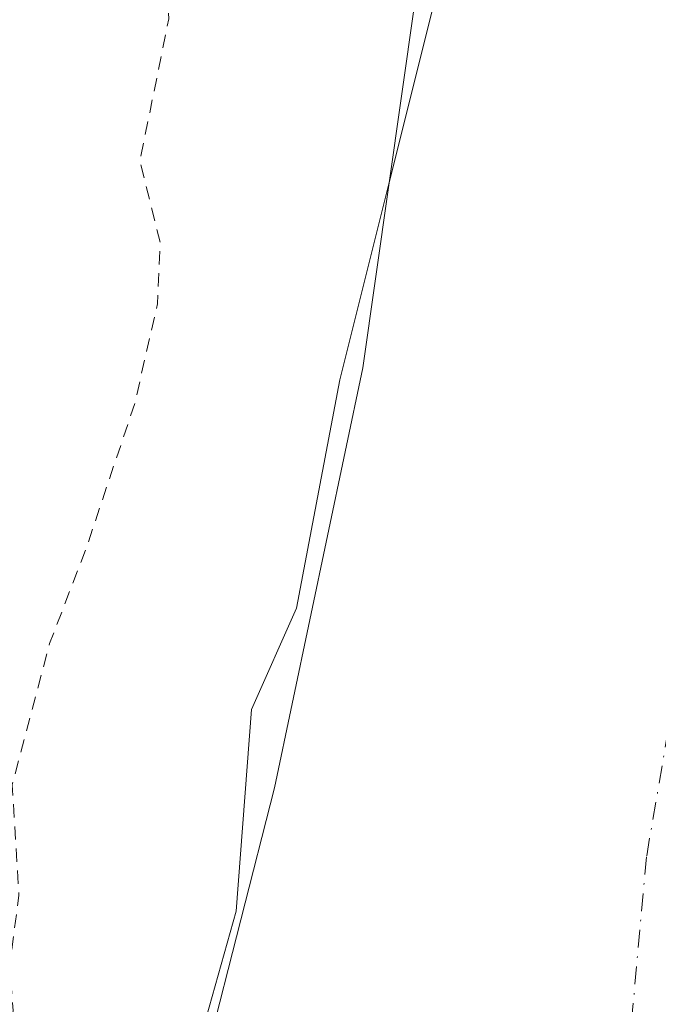
# Model space of a CAD drawing. Units: metres. Extents: x 611856 to 615335, y 4666864 to 4669233.
# Drawn here: x 612396 to 612443, y 4668702 to 4668775 of the extents above; entities that cross this region are included whole.
import ezdxf

# ---------------------------------------------------------------- set-up
doc = ezdxf.new("R2010")
doc.units = ezdxf.units.M
doc.header["$MEASUREMENT"] = 0
doc.linetypes.add('DGN Style 2', pattern=[1.6480167562047852, 0.988810053722871, -0.6592067024819142])
doc.linetypes.add('DGN Style 4', pattern=[2.6384748266838614, 1.318413404963828, -0.6592067024819142, 0.001648016756204785, -0.6592067024819142])
for name, color, linetype, lineweight in [('Arbolado forestal CxS', 92, 'Continuous', 0), ('Corriente natural Cxs', 4, 'Continuous', 13), ('Corriente natural eje', 4, 'DGN Style 4', 0), ('Curva de nivel auxiliar', 30, 'DGN Style 2', 0), ('Municipio', 91, 'Continuous', 13), ('Municipio CxS', 4, 'Continuous', 0), ('Suelo desnudo CxS', 253, 'Continuous', 0)]:
    doc.layers.add(name, color=color, linetype=linetype, lineweight=lineweight)

# ---------------------------------------------------------------- blocks, each defined once
blk = doc.blocks.new('*U8')
at = {"layer": 'Arbolado forestal CxS', "color": 92, "linetype": 'Continuous', "lineweight": 0}
blk.add_polyline3d([(612426.6002000002, 4668776.4301, 255.5237000000052), (612423.1540999999, 4668762.646000001, 256.2354999999953), (612419.6001000004, 4668748.4301, 256.2437000000064), (612416.3800999997, 4668731.4301, 256.0093000000052), (612413.0301000001, 4668723.9001, 256.5258999999933), (612411.8891000003, 4668708.865, 255.769100000005), (612404.0795999998, 4668681.070699999, 256.3463000000047), (612399.4228999997, 4668648.897299999, 255.9312000000064), (612390.7446999997, 4668619.8989, 257.1475000000065), (612382.4895000001, 4668581.798800001, 256.7541999999958), (612374.0229000002, 4668556.187100001, 256.8923000000068), (612362.3811999997, 4668523.801999999, 257.1505999999936), (612346.5060999999, 4668488.877, 257.3145999999979)], dxfattribs=at)
blk = doc.blocks.new('*U9')
at = {"layer": 'Suelo desnudo CxS', "color": 253, "linetype": 'Continuous', "lineweight": 0}
blk.add_polyline3d([(612346.5060999999, 4668488.877, 257.3145999999979), (612362.3811999997, 4668523.801999999, 257.1505999999936), (612374.0229000002, 4668556.187100001, 256.8923000000068), (612382.4895000001, 4668581.798800001, 256.7541999999958), (612390.7446999997, 4668619.8989, 257.1475000000065), (612399.4228999997, 4668648.897299999, 255.9312000000064), (612404.0795999998, 4668681.070699999, 256.3463000000047), (612411.8891000003, 4668708.865, 255.769100000005), (612413.0301000001, 4668723.9001, 256.5258999999933), (612416.3800999997, 4668731.4301, 256.0093000000052), (612419.6001000004, 4668748.4301, 256.2437000000064), (612423.1540999999, 4668762.646000001, 256.2354999999953), (612426.6002000002, 4668776.4301, 255.5237000000052)], dxfattribs=at)
blk = doc.blocks.new('*U11')
at = {"layer": 'Corriente natural Cxs', "color": 4, "linetype": 'Continuous', "lineweight": 13}
blk.add_polyline3d([(612346.5060999999, 4668488.877, 257.3145999999979), (612362.3811999997, 4668523.801999999, 257.1505999999936), (612374.0229000002, 4668556.187100001, 256.8923000000068), (612382.4895000001, 4668581.798800001, 256.7541999999958), (612390.7446999997, 4668619.8989, 257.1475000000065), (612399.4228999997, 4668648.897299999, 255.9312000000064), (612404.0795999998, 4668681.070699999, 256.3463000000047), (612411.8891000003, 4668708.865, 255.769100000005), (612413.0301000001, 4668723.9001, 256.5258999999933), (612416.3800999997, 4668731.4301, 256.0093000000052), (612419.6001000004, 4668748.4301, 256.2437000000064), (612423.1540999999, 4668762.646000001, 256.2354999999953), (612426.6002000002, 4668776.4301, 255.5237000000052)], dxfattribs=at)
blk = doc.blocks.new('*U13')
at = {"layer": 'Municipio CxS', "color": 4, "linetype": 'Continuous', "lineweight": 0, "flags": 128}
blk.add_lwpolyline([(612425.1739999986, 4668776.380999999), (612421.3239999996, 4668749.347999998), (612414.7529999993, 4668718.053), (612407.238000001, 4668688.569), (612398.6859999994, 4668663.181000001), (612387.715999999, 4668636.733), (612369.6470000009, 4668606.605000001), (612353.4170000011, 4668581.790999999), (612322.9950000006, 4668531.692000001), (612306.2410000005, 4668504.889000001), (612286.6559999997, 4668465.544000001)], dxfattribs=at)

msp = doc.modelspace()

# ---------------------------------------------------------------- linework, layer by layer
at = {"layer": 'Arbolado forestal CxS', "color": 92, "linetype": 'Continuous', "lineweight": 0}
msp.add_polyline3d([(612443.0712000001, 4668921.5691, 257.7666000000027), (612441.9101, 4668912.4301, 257.5256999999983), (612438.4401000004, 4668896.2301, 258.0725999999996), (612441.0900999998, 4668885.9301, 257.180600000007), (612441.2901, 4668879.950099999, 256.6635999999999), (612438.6901000004, 4668870.270099999, 256.6263000000035), (612434.7500999998, 4668861.4001, 257.1128000000026), (612430.7901, 4668839.5801, 257.6956999999966), (612427.9101999998, 4668788.1801, 255.8706999999995), (612426.6002000002, 4668776.4301, 255.5237000000052), (612423.1540999999, 4668762.646000001, 256.2354999999953), (612419.6001000004, 4668748.4301, 256.2437000000064), (612416.3800999997, 4668731.4301, 256.0093000000052), (612413.0301000001, 4668723.9001, 256.5258999999933), (612411.8891000003, 4668708.865, 255.769100000005), (612404.0795999998, 4668681.070699999, 256.3463000000047), (612399.4228999997, 4668648.897299999, 255.9312000000064), (612390.7446999997, 4668619.8989, 257.1475000000065), (612382.4895000001, 4668581.798800001, 256.7541999999958), (612374.0229000002, 4668556.187100001, 256.8923000000068), (612362.3811999997, 4668523.801999999, 257.1505999999936), (612346.5060999999, 4668488.877, 257.3145999999979)], dxfattribs=at)
at = {"layer": 'Corriente natural Cxs', "color": 4, "linetype": 'Continuous', "lineweight": 13}
msp.add_polyline3d([(612346.5060999999, 4668488.877, 257.3145999999979), (612362.3811999997, 4668523.801999999, 257.1505999999936), (612374.0229000002, 4668556.187100001, 256.8923000000068), (612382.4895000001, 4668581.798800001, 256.7541999999958), (612390.7446999997, 4668619.8989, 257.1475000000065), (612399.4228999997, 4668648.897299999, 255.9312000000064), (612404.0795999998, 4668681.070699999, 256.3463000000047), (612411.8891000003, 4668708.865, 255.769100000005), (612413.0301000001, 4668723.9001, 256.5258999999933), (612416.3800999997, 4668731.4301, 256.0093000000052), (612419.6001000004, 4668748.4301, 256.2437000000064), (612423.1540999999, 4668762.646000001, 256.2354999999953), (612426.6002000002, 4668776.4301, 255.5237000000052)], dxfattribs=at)
at = {"layer": 'Corriente natural eje', "color": 4, "linetype": 'DGN Style 4', "lineweight": 0}
msp.add_polyline3d([(612415.1371999999, 4669186.2839, 254.8512999999948), (612435.2001, 4669160.4901, 254.1067999999941), (612452.4001000002, 4669131.5001, 254.7608000000037), (612472.3300999999, 4669094.350099999, 254.6316999999981), (612480.4801000003, 4669059.920100001, 254.8263000000007), (612484.1001000004, 4669028.210100001, 254.7706000000035), (612484.1001000004, 4668999.220100001, 254.6241000000009), (612482.2901, 4668967.5101, 254.9762000000046), (612473.2301000003, 4668897.7501, 254.065499999997), (612453.3101000005, 4668776.340100001, 254.4223000000056), (612442.4401000004, 4668712.920100001, 254.4107999999979), (612438.8800999997, 4668673.690099999, 254.2266999999993), (612428.0100999996, 4668615.710100001, 254.0032000000065), (612416.2401000002, 4668575.840100001, 254.0288), (612390.8800999997, 4668506.0801, 253.8413), (612347.4101, 4668400.9801, 254.4018999999971)], dxfattribs=at)
at = {"layer": 'Curva de nivel auxiliar', "color": 30, "linetype": 'DGN Style 2', "lineweight": 0, "elevation": 257.5, "flags": 128}
msp.add_lwpolyline([(613510.6151000002, 4666890.197699999), (613508.5395999998, 4666894.485400001), (613508.4790000003, 4666894.6439), (613508.4462000001, 4666894.8104), (613507.2362000003, 4666905.760399999), (613507.2311000006, 4666905.915100001), (613507.8663999997, 4666920.050000001), (613507.7599999999, 4666925.7301), (613507.0599999996, 4666929.920100001), (613504.8200000003, 4666935.540100001), (613497.2000000002, 4666948.380100001), (613487.8200000003, 4666964.540100001), (613479.9100000003, 4666983.030099999), (613475.3399999999, 4666994.550100001), (613469.9900000002, 4667004.1501), (613455.9000000004, 4667021.630100001), (613449.8700000001, 4667028.8101), (613447.4699999997, 4667031.190099999), (613438.9500000002, 4667038.1801), (613432.6900000004, 4667045.7401), (613422.0499999998, 4667053.2601), (613414.1600000003, 4667059.6801), (613401.0499999998, 4667073.100099999), (613395.5099999999, 4667075.890100001), (613379.6699999999, 4667087.420100001), (613373.9500000002, 4667090.550100001), (613370.54, 4667093.4301), (613366.79, 4667097.620100001), (613356.9500000002, 4667106.940099999), (613348.0700000003, 4667113.9801), (613341.9900000002, 4667119.880100001), (613334.5800000001, 4667125.540100001), (613324.2100000001, 4667134.9901), (613319.6900000004, 4667140.130100001), (613317.8499999996, 4667141.3301), (613313.7800000003, 4667143.0701), (613308.0199999996, 4667147.140100001), (613302.5899999999, 4667149.2301), (613300.4199999999, 4667150.4301), (613296.2800000003, 4667155.7501), (613293.5099999999, 4667160.350099999), (613288.6299999999, 4667166.290100001), (613286.6799999997, 4667167.9901), (613281.1500000004, 4667171.540100001), (613279.1399999997, 4667173.380100001), (613275.4600000001, 4667177.440099999), (613269.8600000005, 4667184.9101), (613262.8300000001, 4667191.8301), (613261.25, 4667192.920100001), (613254.3499999996, 4667196.360099999), (613248.9299999997, 4667201.970100001), (613243.6799999997, 4667206.290100001), (613240.4600000001, 4667210.030099999), (613234.8700000001, 4667215.2301), (613229.0199999996, 4667222.970100001), (613217.4900000002, 4667244.8101), (613208.7300000006, 4667265.970100001), (613191.4900000002, 4667311.800100001), (613168.7999999998, 4667370.5701), (613152.7000000002, 4667409.670100001), (613142.0499999998, 4667431.2601), (613136.7699999996, 4667442.270099999), (613136.5599999996, 4667445.860099999), (613137.9100000003, 4667447.530099999), (613141.5300000003, 4667447.7301), (613145.8899999997, 4667446.030099999), (613152.9000000004, 4667441.2501), (613159.4699999997, 4667435.270099999), (613168.29, 4667425.450099999), (613175.2599999999, 4667416.280099999), (613187.6500000004, 4667395.4901), (613192.75, 4667381.200099999), (613192.9199999999, 4667377.9901), (613191.7699999996, 4667376.6801), (613186.8300000001, 4667380.7601), (613178.6600000003, 4667389.030099999), (613173.5, 4667392.050100001), (613170.4900000002, 4667391.630100001), (613169.5599999996, 4667387.700099999), (613171.79, 4667378.110099999), (613181.2199999997, 4667356.9301), (613185.3700000001, 4667350.440099999), (613189.6699999999, 4667346.420100001), (613192.5599999996, 4667345.7401), (613195.7400000002, 4667346.4301), (613199.7400000002, 4667347.370100001), (613200.2999999998, 4667346.530099999), (613199.8099999996, 4667344.020099999), (613196.9299999997, 4667335.7301), (613194.7800000003, 4667325.0101), (613195.3499999996, 4667314.600099999), (613198.29, 4667305.520099999), (613201.9199999999, 4667300.800100001), (613203.3099999996, 4667301.2301), (613204.9500000002, 4667304.370100001), (613209.1699999999, 4667315.6501), (613212.6399999997, 4667322.200099999), (613215.5499999998, 4667325.5701), (613217.3700000001, 4667326.2601), (613218.5899999999, 4667325.5701), (613220.0700000003, 4667321.130100001), (613220.04, 4667295.520099999), (613220.5599999996, 4667274.7301), (613223.9600000001, 4667257.090100001), (613228.1900000004, 4667245.050100001), (613233.6900000004, 4667233.850099999), (613237.7800000003, 4667229.7401), (613242.0300000003, 4667221.8201), (613244.1399999997, 4667220.4101), (613249.7199999997, 4667219.440099999), (613252.9299999997, 4667217.270099999), (613254.2199999997, 4667217.2301), (613254.8600000005, 4667218.0101), (613256.4500000002, 4667228.840100001), (613256.6699999999, 4667232.220100001), (613256.1500000004, 4667236.110099999), (613254.1799999997, 4667245.370100001), (613254.1399999997, 4667252.030099999), (613251.5999999996, 4667258.090100001), (613250.0199999996, 4667266.100099999), (613246.1600000003, 4667280.720100001), (613244.4500000002, 4667297.530099999), (613244.2000000002, 4667303.3201), (613243.5199999996, 4667305.0701), (613240.8600000005, 4667309.640100001), (613238.9800000006, 4667314.420100001), (613236.54, 4667319.210100001), (613233.6299999999, 4667328.530099999), (613231.9699999997, 4667339.290100001), (613230.2699999996, 4667346.8201), (613230.2300000006, 4667352.050100001), (613230.9400000004, 4667357.9901), (613230.3700000001, 4667360.540100001), (613228.9699999997, 4667363.5801), (613224.79, 4667369.470100001), (613221.0300000003, 4667375.840100001), (613220.2000000002, 4667378.420100001), (613219.0700000003, 4667385.280099999), (613216.8200000003, 4667391.620100001), (613210.3899999997, 4667404.2401), (613208.1399999997, 4667411.4301), (613205.6699999999, 4667416.3101), (613202.1399999997, 4667425.300100001), (613198.5300000003, 4667432.4101), (613195.1699999999, 4667437.3101), (613189.7599999999, 4667442.5701), (613186.6799999997, 4667447.850099999), (613181.5800000001, 4667454.030099999), (613178.2400000002, 4667459.4101), (613173.6699999999, 4667465.870100001), (613169.0199999996, 4667474.2601), (613166.2699999996, 4667478.110099999), (613164.0300000003, 4667484.870100001), (613160.4100000003, 4667491.350099999), (613158.5, 4667494.030099999), (613155.3899999997, 4667496.090100001), (613147.2599999999, 4667498.790100001), (613144.6100000005, 4667500.3301), (613141.25, 4667503.8301), (613135.4900000002, 4667508.6601), (613133.5999999996, 4667510.600099999), (613128.2599999999, 4667518.040100001), (613125.9600000001, 4667522.9301), (613118.9699999997, 4667525.960100001), (613114.29, 4667529.780099999), (613110.4100000003, 4667533.470100001), (613108.4900000002, 4667536.700099999), (613107.8099999996, 4667542.040100001), (613107.04, 4667543.540100001), (613105.5199999996, 4667544.420100001), (613102.1699999999, 4667544.920100001), (613100.6100000005, 4667545.620100001), (613097.1799999997, 4667548.3101), (613091.3899999997, 4667551.470100001), (613087.4400000004, 4667555.440099999), (613081.2999999998, 4667559.620100001), (613071.9400000004, 4667567.7601), (613067.0499999998, 4667572.960100001), (613057.2999999998, 4667581.300100001), (613049.2199999997, 4667590.350099999), (613044.5199999996, 4667596.300100001), (613038.1299999999, 4667602.630100001), (613033.54, 4667606.220100001), (613024.4699999997, 4667614.6601), (613018.3899999997, 4667619.370100001), (613005.7599999999, 4667631.0601), (612998.54, 4667636.6801), (612987.3499999996, 4667647.130100001), (612979.0199999996, 4667653.220100001), (612922.7000000002, 4667702.840100001), (612917.0599999996, 4667709.1801), (612913.1399999997, 4667712.100099999), (612908.0099999999, 4667716.960100001), (612900.1200000001, 4667723.4901), (612894.7199999997, 4667728.9001), (612891.3700000001, 4667733.640100001), (612886.2300000006, 4667736.360099999), (612882.7999999998, 4667740.0601), (612876.6799999997, 4667743.8201), (612871.5599999996, 4667748.5101), (612867.7000000002, 4667750.710100001), (612860.6900000004, 4667755.780099999), (612855.9699999997, 4667757.860099999), (612850.7199999997, 4667760.950099999), (612843.4900000002, 4667764.090100001), (612839.8700000001, 4667766.300100001), (612834.5, 4667767.800100001), (612827.6699999999, 4667770.4801), (612821.8600000005, 4667771.4901), (612814.4699999997, 4667776.220100001), (612802.1299999999, 4667782.440099999), (612797.4000000004, 4667783.9001), (612790.04, 4667784.200099999), (612784.6699999999, 4667785.090100001), (612780.7300000006, 4667786.0801), (612775.0199999996, 4667788.090100001), (612768.5199999996, 4667788.9301), (612761.8600000005, 4667788.300100001), (612751.0700000003, 4667790.550100001), (612749.2599999999, 4667791.130100001), (612747.9199999999, 4667791.940099999), (612745, 4667796.3201), (612742.8899999997, 4667797.790100001), (612736.9400000004, 4667799.0701), (612726.8099999996, 4667800.2301), (612720.8399999999, 4667803.050100001), (612708.4500000002, 4667807.440099999), (612703.6600000003, 4667808.170100001), (612697.0599999996, 4667808.440099999), (612694.4800000006, 4667809.120100001), (612690.4699999997, 4667810.7501), (612684.7300000006, 4667811.3301), (612682.9500000002, 4667811.850099999), (612680.8200000003, 4667813.0101), (612676.2800000003, 4667816.280099999), (612671.8899999997, 4667817.7601), (612667.8200000003, 4667819.5701), (612662.9800000006, 4667820.690099999), (612657.54, 4667824.3101), (612651.8799999999, 4667825.780099999), (612647.7000000002, 4667827.590100001), (612635.8899999997, 4667835.0801), (612633.6699999999, 4667838.030099999), (612632.5, 4667841.620100001), (612631.4400000004, 4667842.540100001), (612629.8200000003, 4667842.8301), (612626.0800000001, 4667842.600099999), (612624.8099999996, 4667842.8101), (612620.3799999999, 4667844.850099999), (612613.1799999997, 4667847.420100001), (612605.6299999999, 4667850.860099999), (612602.3499999996, 4667851.530099999), (612599.8300000001, 4667851.640100001), (612593.9199999999, 4667850.380100001), (612587.0499999998, 4667849.6601), (612582.9900000002, 4667850.1501), (612573.6699999999, 4667847.3201), (612568.4600000001, 4667847.050100001), (612558.1299999999, 4667848.7501), (612556.4400000004, 4667849.520099999), (612551.0599999996, 4667853.120100001), (612548.7999999998, 4667853.6801), (612547.1299999999, 4667853.270099999), (612543.8600000005, 4667851.610099999), (612539.4800000006, 4667849.9901), (612531.7599999999, 4667846.3101), (612523.9299999997, 4667843.780099999), (612521.9299999997, 4667843.4101), (612519.3700000001, 4667843.450099999), (612517.5199999996, 4667843.8101), (612516.1783999996, 4667844.319599999), (612512.0393000003, 4667841.998000001), (612511.8909, 4667841.9301), (612507.2008999997, 4667840.2301), (612507.1144000003, 4667840.2031), (612507.0258, 4667840.184), (612503.3740999997, 4667839.570400001), (612496.3799999999, 4667836.890100001), (612490.0899999999, 4667833.7601), (612484.8600000005, 4667832.340100001), (612476.3899999997, 4667830.8301), (612472.9100000003, 4667829.670100001), (612471.5599999996, 4667828.610099999), (612468.6799999997, 4667825.280099999), (612461.4800000006, 4667820.0001), (612450.9600000001, 4667809.270099999), (612443.6200000001, 4667805.4001), (612434.8700000001, 4667803.440099999), (612434.2788000006, 4667803.484400001), (612427.8749000002, 4667801.7259), (612427.7517999997, 4667801.700300001), (612427.6266000001, 4667801.690300001), (612427.5010000002, 4667801.6962), (612422.6710000001, 4667802.226199999), (612422.5082, 4667802.257900001), (612422.3529000003, 4667802.316099999), (612417.8028999995, 4667804.4661), (612417.6859999998, 4667804.531199999), (612417.5789000001, 4667804.611300001), (612410.9828000005, 4667810.271299999), (612410.8399999999, 4667810.350099999), (612402.3099999996, 4667816.890100001), (612395.0099999999, 4667824.030099999), (612390.1299999999, 4667830.4301), (612386.0199999996, 4667837.6601), (612383.3600000005, 4667841.4901), (612381.4699999997, 4667843.2501), (612376.1799999997, 4667846.940099999), (612370.2199999997, 4667852.350099999), (612369.4500000002, 4667854.7601), (612369.8600000005, 4667860.100099999), (612369.7400000002, 4667861.280099999), (612369.2400000002, 4667862.2501), (612367.29, 4667863.620100001), (612361.2400000002, 4667866.5101), (612359.1100000005, 4667868.130100001), (612353.8499999996, 4667874.540100001), (612348.7599999999, 4667881.9001), (612344.1299999999, 4667886.2401), (612341.9100000003, 4667891.850099999), (612337.4000000004, 4667898.360099999), (612334.7100000001, 4667903.460100001), (612331.9699999997, 4667907.600099999), (612328.8099999996, 4667914.530099999), (612328.7699999996, 4667914.610099999), (612327.54, 4667916.530099999), (612326.0141000003, 4667918.8093), (612320.1580999997, 4667926.672900001), (612320.1511000004, 4667926.682399999), (612320.1321, 4667926.7095), (612306.2241000002, 4667947.246900001), (612297.9286000002, 4667957.6362), (612297.8722999999, 4667957.714199999), (612297.8236999996, 4667957.797300001), (612291.7428000001, 4667969.4407), (612272.6871999997, 4667999.576300001), (612258.4504000006, 4668019.9474), (612258.4018000001, 4668020.0241), (612258.3603999997, 4668020.104900001), (612252.9321999997, 4668031.995200001), (612245.5043000003, 4668043.301100001), (612245.4817000004, 4668043.337300001), (612245.4693, 4668043.3586), (612241.1808000002, 4668050.9549), (612233.9299999997, 4668062.530099999), (612205.4199999999, 4668111.270099999), (612199.5300000003, 4668123.780099999), (612196.5800000001, 4668129.2601), (612195.79, 4668131.3101), (612195.6900000004, 4668134.0101), (612196.1100000005, 4668135.210100001), (612196.6100000005, 4668135.380100001), (612198.4900000002, 4668134.170100001), (612201.8499999996, 4668130.4901), (612202.8799999999, 4668130.0601), (612203.5700000003, 4668130.390100001), (612201.0199999996, 4668140.860099999), (612199.5, 4668142.970100001), (612197.9199999999, 4668143.960100001), (612196.2100000001, 4668144.170100001), (612193.3899999997, 4668143.9101), (612191.8600000005, 4668144.640100001), (612188.3399999999, 4668151.280099999), (612186.3099999996, 4668156.2401), (612182.7000000002, 4668161.5701), (612178.0300000003, 4668176.110099999), (612177.5, 4668184.190099999), (612176.9900000002, 4668186.7401), (612175.2300000006, 4668189.4101), (612169.6500000004, 4668193.850099999), (612168.3300000001, 4668195.340100001), (612167.4500000002, 4668196.940099999), (612166.2100000001, 4668200.550100001), (612166.8700000001, 4668204.460100001), (612165.8700000001, 4668205.950099999), (612163.1200000001, 4668208.450099999), (612161.7800000003, 4668210.5601), (612161.0599999996, 4668212.8301), (612159.9500000002, 4668219.2401), (612157.1399999997, 4668224.880100001), (612156.4299999997, 4668231.470100001), (612152.2300000006, 4668238.020099999), (612149.9199999999, 4668242.8301), (612149.1299999999, 4668245.270099999), (612150.0099999999, 4668257.340100001), (612147.6900000004, 4668277.540100001), (612147.9600000001, 4668286.090100001), (612147.3899999997, 4668296.620100001), (612148.8799999999, 4668306.2301), (612147.8399999999, 4668314.720100001), (612148.0899999999, 4668320.220100001), (612147.1900000004, 4668328.0101), (612146.6699999999, 4668340.6501), (612143.8300000001, 4668349.890100001), (612143.8700000001, 4668367.460100001), (612143.4900000002, 4668369.110099999), (612141.9199999999, 4668372.290100001), (612141.6699999999, 4668373.870100001), (612143.5199999996, 4668386.870100001), (612143.2599999999, 4668392.6801), (612144.1799999997, 4668399.3301), (612142.6399999997, 4668408.610099999), (612142.3499999996, 4668413.950099999), (612144.0899999999, 4668428.0001), (612146.6299999999, 4668439.4001), (612147.9100000003, 4668442.450099999), (612153.1399999997, 4668450.850099999), (612156.1600000003, 4668453.970100001), (612166.0499999998, 4668462.0801), (612173.0300000003, 4668470.3301), (612182.6299999999, 4668477.890100001), (612190.9600000001, 4668486.090100001), (612199.4900000002, 4668496.600099999), (612203.3700000001, 4668505.030099999), (612204.8499999996, 4668507.340100001), (612206.2000000002, 4668508.8201), (612208.3300000001, 4668510.370100001), (612210.8200000003, 4668511.140100001), (612214.4699999997, 4668510.300100001), (612215.7699999996, 4668508.770099999), (612215.6299999999, 4668505.960100001), (612212.1500000004, 4668498.380100001), (612207.9500000002, 4668494.620100001), (612206.3700000001, 4668492.7501), (612201.0199999996, 4668479.970100001), (612196.29, 4668476.100099999), (612191.3200000003, 4668469.7501), (612183.7699999996, 4668463.300100001), (612173.5700000003, 4668446.940099999), (612171.1600000003, 4668442.170100001), (612169.2199999997, 4668435.640100001), (612166.75, 4668431.700099999), (612167.2800000003, 4668428.200099999), (612167.25, 4668424.8101), (612165.29, 4668416.130100001), (612165.2599999999, 4668412.970100001), (612165.6500000004, 4668411.3201), (612166.8499999996, 4668409.920100001), (612168.1600000003, 4668409.790100001), (612169.5300000003, 4668410.4301), (612170.9299999997, 4668411.690099999), (612175.7400000002, 4668417.9001), (612176.8399999999, 4668418.340100001), (612179.5599999996, 4668418.300100001), (612180.1299999999, 4668417.950099999), (612180.1399999997, 4668416.610099999), (612179.5700000003, 4668414.8201), (612176.25, 4668407.940099999), (612174.0199999996, 4668401.540100001), (612168.5499999998, 4668394.3301), (612166.4400000004, 4668390.950099999), (612165.7999999998, 4668388.550100001), (612165.9500000002, 4668386.040100001), (612167.04, 4668381.8101), (612167.9600000001, 4668375.840100001), (612171.1600000003, 4668368.550100001), (612173.3799999999, 4668364.4001), (612177.1399999997, 4668349.640100001), (612183.2199999997, 4668339.3101), (612185.1500000004, 4668333.770099999), (612187.6299999999, 4668328.600099999), (612190.3899999997, 4668321.350099999), (612192.3799999999, 4668314.0601), (612194.9500000002, 4668307.170100001), (612198.4900000002, 4668300.0001), (612199.54, 4668298.7501), (612200.8300000001, 4668298.170100001), (612201.7400000002, 4668298.390100001), (612202.4699999997, 4668299.110099999), (612203.9699999997, 4668302.600099999), (612206.1799999997, 4668315.790100001), (612205.8099999996, 4668326.9901), (612206.3200000003, 4668334.670100001), (612206.1100000005, 4668345.270099999), (612206.8499999996, 4668353.0101), (612209.0700000003, 4668365.6601), (612208.1299999999, 4668377.9801), (612210.04, 4668387.640100001), (612212.3499999996, 4668392.840100001), (612213.2999999998, 4668396.620100001), (612213.4600000001, 4668399.1801), (612213.1200000001, 4668402.9801), (612213.6799999997, 4668408.020099999), (612214.0099999999, 4668419.3101), (612214.3600000005, 4668421.1501), (612215.6399999997, 4668424.190099999), (612216.0300000003, 4668425.890100001), (612216.4299999997, 4668436.540100001), (612216.6900000004, 4668437.270099999), (612217.2199999997, 4668437.620100001), (612220.7100000001, 4668437.640100001), (612222.7699999996, 4668438.520099999), (612225.3499999996, 4668441.3101), (612226.2999999998, 4668443.550100001), (612226.1900000004, 4668445.9801), (612225.6200000001, 4668447.7301), (612222.6699999999, 4668451.7301), (612220.2999999998, 4668455.870100001), (612219.0499999998, 4668460.470100001), (612218.1100000005, 4668465.880100001), (612215.75, 4668469.710100001), (612216.0700000003, 4668472.020099999), (612218.0599999996, 4668476.1601), (612218.5599999996, 4668477.9901), (612218.4500000002, 4668482.620100001), (612219.1299999999, 4668487.7301), (612219.04, 4668494.030099999), (612219.3799999999, 4668503.520099999), (612219.3899999997, 4668509.5801), (612221.4900000002, 4668513.530099999), (612224.5300000003, 4668516.140100001), (612228.9500000002, 4668518.130100001), (612229.9299999997, 4668519.0001), (612231.7800000003, 4668524.040100001), (612233.3899999997, 4668530.0801), (612238.04, 4668538.100099999), (612244.25, 4668551.720100001), (612247.8799999999, 4668563.340100001), (612249.6299999999, 4668567.700099999), (612254.2400000002, 4668576.630100001), (612256.8099999996, 4668583.940099999), (612260.4299999997, 4668591.460100001), (612262.0700000003, 4668595.6601), (612265.9400000004, 4668601.620100001), (612267.5700000003, 4668607.620100001), (612268.1500000004, 4668611.350099999), (612268.7699999996, 4668612.970100001), (612273.8399999999, 4668621.5701), (612279.0700000003, 4668626.090100001), (612282.5599999996, 4668630.120100001), (612293.5999999996, 4668649.470100001), (612296.04, 4668655.920100001), (612297.0199999996, 4668657.7401), (612308.4199999999, 4668672.7501), (612312.7599999999, 4668680.640100001), (612319.3600000005, 4668687.720100001), (612319.9500000002, 4668689.9301), (612319.3600000005, 4668691.7301), (612317.9100000003, 4668692.2601), (612314.9100000003, 4668692.340100001), (612313.9600000001, 4668693.220100001), (612313.7100000001, 4668695.9801), (612314.7999999998, 4668698.770099999), (612316.7400000002, 4668701.420100001), (612321.1699999999, 4668706.210100001), (612323.7100000001, 4668709.4801), (612328.1200000001, 4668713.1801), (612331.8399999999, 4668718.7301), (612335.1399999997, 4668722.8101), (612338.2199999997, 4668728.030099999), (612341.5599999996, 4668732.0001), (612343.1200000001, 4668733.0101), (612345.1399999997, 4668733.1501), (612345.9600000001, 4668732.7301), (612346.9400000004, 4668731.640100001), (612348.2699999996, 4668728.880100001), (612348.3700000001, 4668725.850099999), (612347.8300000001, 4668724.670100001), (612346.9900000002, 4668724.540100001), (612345.9299999997, 4668725.2601), (612344.4100000003, 4668727.120100001), (612343.6500000004, 4668727.3201), (612342.1699999999, 4668725.960100001), (612341.0199999996, 4668723.790100001), (612340.8499999996, 4668722.2301), (612343.6900000004, 4668718.9301), (612344.0700000003, 4668716.790100001), (612343.7300000006, 4668715.6501), (612341.25, 4668711.7401), (612339.0899999999, 4668707.2401), (612337.8799999999, 4668706.0601), (612334.1200000001, 4668703.920100001), (612332.8300000001, 4668702.520099999), (612332.8499999996, 4668701.6501), (612334.4100000003, 4668699.870100001), (612335.0899999999, 4668698.460100001), (612335.5, 4668694.8301), (612335.1500000004, 4668693.020099999), (612331.9900000002, 4668688.1501), (612330.2699999996, 4668684.5001), (612327.4199999999, 4668680.670100001), (612323.4699999997, 4668673.600099999), (612321.2400000002, 4668671.340100001), (612316.1600000003, 4668667.6801), (612314.6699999999, 4668665.720100001), (612313.7300000006, 4668663.5701), (612313.6399999997, 4668662.4901), (612313.9500000002, 4668661.4801), (612314.9699999997, 4668660.520099999), (612315.8799999999, 4668660.200099999), (612324.6399999997, 4668661.4801), (612325.9600000001, 4668661.370100001), (612326.4800000006, 4668660.0601), (612326.1600000003, 4668658.4101), (612324.7300000006, 4668655.800100001), (612323.2000000002, 4668654.470100001), (612321.3600000005, 4668654.370100001), (612318.8099999996, 4668656.110099999), (612316.5800000001, 4668656.2501), (612313.4900000002, 4668654.630100001), (612309.2199999997, 4668652.970100001), (612307.9299999997, 4668651.880100001), (612306.7100000001, 4668649.920100001), (612305.9800000006, 4668647.530099999), (612305.7599999999, 4668645.040100001), (612306.1100000005, 4668643.3201), (612307.3499999996, 4668640.7601), (612307.4600000001, 4668639.030099999), (612306.75, 4668637.370100001), (612302.9600000001, 4668631.9101), (612299.8799999999, 4668626.290100001), (612295.6699999999, 4668619.550100001), (612293.5499999998, 4668614.630100001), (612291.1600000003, 4668607.690099999), (612289.7800000003, 4668601.290100001), (612289.8499999996, 4668595.360099999), (612289.4000000004, 4668588.360099999), (612287.9100000003, 4668580.0101), (612284.9299999997, 4668571.2601), (612282.9699999997, 4668563.390100001), (612277.4100000003, 4668545.0001), (612275.0999999996, 4668540.0701), (612269.25, 4668532.530099999), (612266.6299999999, 4668524.720100001), (612266.1399999997, 4668519.4801), (612266.6699999999, 4668509.550100001), (612264.7199999997, 4668502.450099999), (612263.8899999997, 4668493.4901), (612261.0899999999, 4668484.2501), (612254.5700000003, 4668466.840100001), (612253.4299999997, 4668464.720100001), (612251.9299999997, 4668463.640100001), (612249.3499999996, 4668462.640100001), (612245.8899999997, 4668462.0001), (612243.4900000002, 4668462.0801), (612243.9299999997, 4668464.4801), (612246.7000000002, 4668469.7401), (612247.8799999999, 4668472.7301), (612249.4400000004, 4668481.970100001), (612249.04, 4668483.7501), (612246.5499999998, 4668485.0801), (612244.0199999996, 4668490.050100001), (612244.1200000001, 4668491.880100001), (612246.2800000003, 4668495.120100001), (612246.5999999996, 4668496.6801), (612246.4000000004, 4668497.470100001), (612245.5599999996, 4668497.880100001), (612244.5499999998, 4668497.710100001), (612239.6799999997, 4668495.5701), (612235.2400000002, 4668494.1601), (612232.4600000001, 4668492.7501), (612231.1100000005, 4668491.5101), (612230.0700000003, 4668489.960100001), (612228.2999999998, 4668484.600099999), (612228.7599999999, 4668482.2501), (612231.3700000001, 4668476.850099999), (612231.4400000004, 4668472.0001), (612231.7699999996, 4668470.200099999), (612232.5999999996, 4668468.5801), (612234.7599999999, 4668465.710100001), (612235.2699999996, 4668464.3101), (612234.3499999996, 4668462.4301), (612231.3600000005, 4668460.4001), (612230.9500000002, 4668459.3201), (612231.6299999999, 4668458.4301), (612232.4600000001, 4668458.0801), (612240.9800000006, 4668456.7301), (612242.6900000004, 4668455.9901), (612242.9199999999, 4668455.360099999), (612241.9699999997, 4668451.9001), (612242.0599999996, 4668450.2501), (612244.4000000004, 4668447.3201), (612245.0300000003, 4668445.210100001), (612244.9000000004, 4668442.870100001), (612239.0099999999, 4668419.420100001), (612238.9500000002, 4668416.0801), (612240.1900000004, 4668406.390100001), (612240.2199999997, 4668403.880100001), (612238.9000000004, 4668394.610099999), (612236.6699999999, 4668387.280099999), (612236.7000000002, 4668385.940099999), (612237.4699999997, 4668385.3101), (612241, 4668384.5601), (612244.04, 4668381.0101), (612244.8600000005, 4668380.460100001), (612247.0199999996, 4668380.040100001), (612248.7300000006, 4668380.7601), (612249.7000000002, 4668382.110099999), (612250.1200000001, 4668383.290100001), (612252.7999999998, 4668396.670100001), (612255.79, 4668405.360099999), (612257.6799999997, 4668408.020099999), (612260.04, 4668410.090100001), (612261.5700000003, 4668410.620100001), (612263.9600000001, 4668410.530099999), (612264.7599999999, 4668410.9001), (612265.2699999996, 4668411.610099999), (612265.2599999999, 4668412.770099999), (612263.8099999996, 4668416.420100001), (612263.75, 4668418.620100001), (612264.2599999999, 4668419.9101), (612266.3399999999, 4668422.020099999), (612267.2100000001, 4668423.540100001), (612268.6600000003, 4668430.050100001), (612270.1600000003, 4668433.040100001), (612272.3300000001, 4668435.170100001), (612273.4900000002, 4668435.460100001), (612274.1100000005, 4668435.0701), (612274.8600000005, 4668432.340100001), (612274.8399999999, 4668426.690099999), (612275.1600000003, 4668424.720100001), (612275.9400000004, 4668423.3101), (612277.0999999996, 4668422.350099999), (612278.2300000006, 4668422.0801), (612279.3899999997, 4668422.300100001), (612284.0599999996, 4668425.0101), (612286.3899999997, 4668427.450099999), (612289.8499999996, 4668432.770099999), (612290.1100000005, 4668434.5101), (612289.7300000006, 4668437.470100001), (612290.2000000002, 4668439.610099999), (612291.1900000004, 4668440.9901), (612292.7800000003, 4668441.610099999), (612293.6200000001, 4668441.120100001), (612293.9500000002, 4668439.920100001), (612292.1600000003, 4668430.530099999), (612289.9699999997, 4668422.610099999), (612288.3700000001, 4668418.520099999), (612287.9299999997, 4668414.7401), (612286.5899999999, 4668409.780099999), (612284.3099999996, 4668405.700099999), (612283.8799999999, 4668404.1801), (612284.0599999996, 4668402.690099999), (612285.5599999996, 4668400.5801), (612285.8700000001, 4668399.3101), (612285.5800000001, 4668398.0801), (612283.9500000002, 4668395.200099999), (612283.3700000001, 4668392.2501), (612283.4500000002, 4668387.790100001), (612283.04, 4668382.170100001), (612284.04, 4668374.710100001), (612284.2599999999, 4668367.800100001), (612285, 4668366.090100001), (612285.8300000001, 4668365.6801), (612286.9100000003, 4668365.610099999), (612288.9400000004, 4668366.5001), (612291.3300000001, 4668369.090100001), (612292.5700000003, 4668369.890100001), (612295.2800000003, 4668369.850099999), (612297.54, 4668369.2301), (612298.9299999997, 4668369.4101), (612300.4578999998, 4668370.667300001), (612304.2960999999, 4668380.646600001), (612322.2863999996, 4668428.691299999), (612322.3009000003, 4668428.727700001), (612323.6725000005, 4668431.9922), (612324.4900000002, 4668435.8201), (612329.6399999997, 4668448.800100001), (612331.9000000004, 4668455.920100001), (612336.2699999996, 4668464.600099999), (612338.5099999999, 4668470.920100001), (612339.7400000002, 4668476.050100001), (612346.9100000003, 4668491.3201), (612352.2000000002, 4668504.120100001), (612357.6500000004, 4668514.860099999), (612360, 4668521.6501), (612362.25, 4668526.130100001), (612366.54, 4668541.630100001), (612367.6500000004, 4668548.5701), (612374.3899999997, 4668564.360099999), (612375.9500000002, 4668571.270099999), (612378.1299999999, 4668576.9301), (612379.5599999996, 4668586.3101), (612382.8899999997, 4668596.530099999), (612384.3099999996, 4668601.960100001), (612385.9400000004, 4668606.360099999), (612386.4299999997, 4668612.600099999), (612387.6699999999, 4668618.090100001), (612387.0499999998, 4668628.850099999), (612389.6200000001, 4668640.700099999), (612390.1500000004, 4668645.710100001), (612392, 4668656.670100001), (612392.3499999996, 4668661.630100001), (612394.0599999996, 4668670.710100001), (612394.4500000002, 4668680.090100001), (612393.25, 4668691.940099999), (612395.29, 4668701.440099999), (612395.0499999998, 4668705.0001), (612395.7199999997, 4668710.030099999), (612395.2300000006, 4668718.280099999), (612398.0099999999, 4668728.800100001), (612400.7599999999, 4668735.960100001), (612404.3600000005, 4668746.7501), (612406.0300000003, 4668754.100099999), (612406.2300000006, 4668758.6801), (612404.7300000006, 4668764.7501), (612406.8799999999, 4668775.3301), (612406.8300000001, 4668777.040100001), (612405.8899999997, 4668780.9101), (612406.0199999996, 4668783.200099999), (612407.1900000004, 4668786.7601), (612410.3300000001, 4668792.420100001), (612411.6299999999, 4668795.890100001), (612412.1100000005, 4668799.880100001), (612411.7400000002, 4668805.4001), (612412.0300000003, 4668809.4901), (612414.5, 4668818.7301), (612415.8099999996, 4668824.950099999), (612416.5099999999, 4668826.8101), (612417.7800000003, 4668828.270099999), (612418.5599999996, 4668828.5801), (612419.3099999996, 4668828.4101), (612420.0099999999, 4668827.2501), (612421.3099999996, 4668822.720100001), (612421.9600000001, 4668821.940099999), (612422.7000000002, 4668821.6801), (612423.8099999996, 4668822.030099999), (612424.6399999997, 4668822.7301), (612426.1500000004, 4668825.4101), (612437.3200000003, 4668894.770099999), (612436.9699999997, 4668899.4101), (612435.9400000004, 4668904.720100001), (612436.3099999996, 4668910.630100001), (612439.3499999996, 4668919.360099999), (612439.75, 4668922.670100001), (612439.7800000003, 4668927.520099999), (612440.5599999996, 4668930.790100001), (612441.8799999999, 4668933.850099999), (612444.0470000004, 4668937.186000001), (612444.1880999999, 4668938.296200001), (612444.2236000003, 4668938.461999999), (612446.6710000001, 4668946.483300001), (612446.7023, 4668953.793299999), (612446.7095999997, 4668953.909800001), (612446.7303999999, 4668954.024599999), (612450.6797000002, 4668970.315400001), (612450.6900000004, 4668973.090100001), (612449.7999999998, 4668978.9801), (612448.2999999998, 4668985.850099999), (612448.8499999996, 4668992.5701), (612447.2599999999, 4668999.380100001), (612446.1600000003, 4669002.120100001), (612440.4299999997, 4669010.360099999), (612439.0199999996, 4669013.380100001), (612437.1900000004, 4669020.5101), (612434.4500000002, 4669026.870100001), (612432.2100000001, 4669033.640100001), (612428.2699999996, 4669051.720100001), (612428.3300000001, 4669052.940099999), (612428.6100000005, 4669053.290100001), (612429.4100000003, 4669053.030099999), (612430.4299999997, 4669052.0001), (612436.3600000005, 4669041.8101), (612437.6200000001, 4669038.670100001), (612439.8399999999, 4669030.440099999), (612443.6699999999, 4669022.720100001), (612445.1699999999, 4669018.7501), (612445.8099999996, 4669017.920100001), (612446.6799999997, 4669017.4901), (612447.75, 4669017.7401), (612448.3799999999, 4669018.390100001), (612449.1299999999, 4669020.6601), (612449.1900000004, 4669023.380100001), (612446.4699999997, 4669044.8301), (612445.9900000002, 4669056.590100001), (612442.4600000001, 4669070.520099999), (612441.7300000006, 4669072.110099999), (612439.5599999996, 4669075.300100001), (612437.2400000002, 4669087.700099999), (612434.7599999999, 4669094.1801), (612432.6799999997, 4669100.790100001), (612430.4400000004, 4669105.640100001), (612428.54, 4669108.140100001), (612423.9299999997, 4669110.630100001), (612421.4600000001, 4669112.800100001), (612420.1100000005, 4669115.090100001), (612418.5199999996, 4669119.590100001), (612417.3600000005, 4669121.720100001), (612412.2699999996, 4669128.950099999), (612409.6500000004, 4669133.620100001), (612400.0300000003, 4669145.0801), (612393.3200000003, 4669155.540100001), (612390.3399999999, 4669161.460100001), (612388.8899999997, 4669163.630100001), (612386.6100000005, 4669166.0101), (612381.4800000006, 4669170.020099999), (612377.7599999999, 4669174.5601), (612375.29, 4669177.0801), (612373.1100000005, 4669179.3201), (612371.0800000001, 4669180.7601), (612366.6200000001, 4669182.450099999), (612364.0199999996, 4669184.3101), (612362.9336000001, 4669185.4428)], dxfattribs=at)
at = {"layer": 'Municipio', "color": 91, "linetype": 'Continuous', "lineweight": 13, "flags": 128}
msp.add_lwpolyline([(612451.4130000013, 4669092.495999999), (612456.2800000011, 4669073.187999997), (612458.4360000007, 4669054.018999999), (612459.2780000009, 4669033.099000001), (612458.8740000012, 4669013.308000001), (612456.1520000012, 4668994.421), (612451.4230000003, 4668968.287000001), (612444.4429999999, 4668934.192), (612439.6680000017, 4668907.803), (612433.4500000009, 4668876.666), (612429.756000001, 4668834.655999998), (612426.1440000016, 4668790.871000002), (612425.1740000015, 4668776.380999999), (612421.3240000001, 4668749.347999998), (612414.7529999999, 4668718.053000002), (612407.2380000014, 4668688.568999999), (612398.6859999998, 4668663.181), (612387.7160000018, 4668636.733000001), (612369.6470000013, 4668606.605000002), (612353.4170000016, 4668581.791), (612322.995000001, 4668531.692000002), (612306.2410000011, 4668504.889000001), (612286.6560000003, 4668465.544000002)], dxfattribs=at)
msp.add_lwpolyline([(612451.4130000013, 4669092.495999999), (612456.2800000011, 4669073.187999997), (612458.4360000007, 4669054.018999999), (612459.2780000009, 4669033.099000001), (612458.8740000012, 4669013.308000001), (612456.1520000012, 4668994.421), (612451.4230000003, 4668968.287000001), (612444.4429999999, 4668934.192), (612439.6680000017, 4668907.803), (612433.4500000009, 4668876.666), (612429.756000001, 4668834.655999998), (612426.1440000016, 4668790.871000002), (612425.1740000015, 4668776.380999999), (612421.3240000001, 4668749.347999998), (612414.7529999999, 4668718.053000002), (612407.2380000014, 4668688.568999999), (612398.6859999998, 4668663.181), (612387.7160000018, 4668636.733000001), (612369.6470000013, 4668606.605000002), (612353.4170000016, 4668581.791), (612322.995000001, 4668531.692000002), (612306.2410000011, 4668504.889000001), (612286.6560000003, 4668465.544000002)], dxfattribs=at)
at = {"layer": 'Municipio CxS', "color": 4, "linetype": 'Continuous', "lineweight": 0, "flags": 128}
msp.add_lwpolyline([(612286.6559999997, 4668465.544000001), (612306.2410000005, 4668504.889000001), (612322.9950000006, 4668531.692000001), (612353.4170000011, 4668581.790999999), (612369.6470000009, 4668606.605000001), (612387.715999999, 4668636.733), (612398.6859999994, 4668663.181000001), (612407.238000001, 4668688.569), (612414.7529999993, 4668718.053), (612421.3239999996, 4668749.347999998), (612425.1739999986, 4668776.380999999)], dxfattribs=at)
at = {"layer": 'Suelo desnudo CxS', "color": 253, "linetype": 'Continuous', "lineweight": 0}
msp.add_polyline3d([(612443.0712000001, 4668921.5691, 257.7666000000027), (612441.9101, 4668912.4301, 257.5256999999983), (612438.4401000004, 4668896.2301, 258.0725999999996), (612441.0900999998, 4668885.9301, 257.180600000007), (612441.2901, 4668879.950099999, 256.6635999999999), (612438.6901000004, 4668870.270099999, 256.6263000000035), (612434.7500999998, 4668861.4001, 257.1128000000026), (612430.7901, 4668839.5801, 257.6956999999966), (612427.9101999998, 4668788.1801, 255.8706999999995), (612426.6002000002, 4668776.4301, 255.5237000000052), (612423.1540999999, 4668762.646000001, 256.2354999999953), (612419.6001000004, 4668748.4301, 256.2437000000064), (612416.3800999997, 4668731.4301, 256.0093000000052), (612413.0301000001, 4668723.9001, 256.5258999999933), (612411.8891000003, 4668708.865, 255.769100000005), (612404.0795999998, 4668681.070699999, 256.3463000000047), (612399.4228999997, 4668648.897299999, 255.9312000000064), (612390.7446999997, 4668619.8989, 257.1475000000065), (612382.4895000001, 4668581.798800001, 256.7541999999958), (612374.0229000002, 4668556.187100001, 256.8923000000068), (612362.3811999997, 4668523.801999999, 257.1505999999936), (612346.5060999999, 4668488.877, 257.3145999999979)], dxfattribs=at)

# ---------------------------------------------------------------- block references
at = {"layer": 'Arbolado forestal CxS', "color": 92, "linetype": 'Continuous', "lineweight": 0}
msp.add_blockref('*U8', (0, 0), dxfattribs=at)
at = {"layer": 'Corriente natural Cxs', "color": 4, "linetype": 'Continuous', "lineweight": 13}
msp.add_blockref('*U11', (0, 0), dxfattribs=at)
at = {"layer": 'Municipio CxS', "color": 4, "linetype": 'Continuous', "lineweight": 0}
msp.add_blockref('*U13', (0, 0), dxfattribs=at)
at = {"layer": 'Suelo desnudo CxS', "color": 253, "linetype": 'Continuous', "lineweight": 0}
msp.add_blockref('*U9', (0, 0), dxfattribs=at)

doc.saveas('drawing.dxf')
